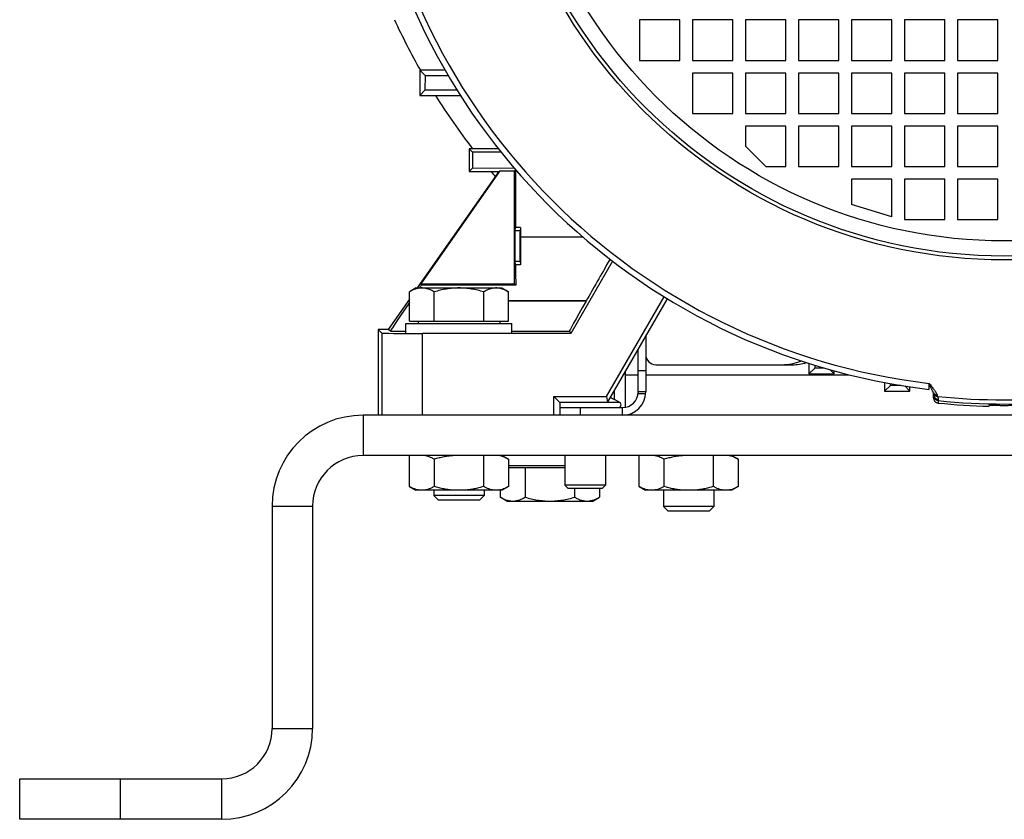
# Model space of a CAD drawing. Units: millimetres. Extents: x -1306 to 2076, y -692 to 897.
# Drawn here: x 1686 to 1881, y -165 to -6 of the extents above; entities that cross this region are included whole.
import ezdxf

# ---------------------------------------------------------------- set-up
doc = ezdxf.new("R2010")
doc.units = ezdxf.units.MM
doc.header["$LTSCALE"] = 19.36
doc.layers.get('0').update_dxf_attribs({"linetype": 'CONTINUOUS'})

msp = doc.modelspace()

# ---------------------------------------------------------------- linework, layer by layer
at = {"color": 7, "linetype": 'CONTINUOUS'}
for p, q in [((1816.51, -6.48), (1808.51, -6.48)), ((1808.51, -6.48), (1808.51, -14.48)), ((1816.51, -14.48), (1816.51, -6.48)), ((1827.01, -6.48), (1819.01, -6.48)), ((1819.01, -6.48), (1819.01, -14.48)), ((1827.01, -14.48), (1827.01, -6.48)), ((1837.51, -6.48), (1829.51, -6.48)), ((1829.51, -6.48), (1829.51, -14.48)), ((1837.51, -14.48), (1837.51, -6.48)), ((1848.01, -6.48), (1840.01, -6.48)), ((1840.01, -6.48), (1840.01, -14.48)), ((1848.01, -14.48), (1848.01, -6.48)), ((1858.51, -6.48), (1850.51, -6.48)), ((1850.51, -6.48), (1850.51, -14.48)), ((1858.51, -14.48), (1858.51, -6.48)), ((1869.01, -6.48), (1861.01, -6.48)), ((1861.01, -6.48), (1861.01, -14.48)), ((1869.01, -14.48), (1869.01, -6.48)), ((1879.51, -6.48), (1871.51, -6.48)), ((1871.51, -6.48), (1871.51, -14.48)), ((1879.51, -14.48), (1879.51, -6.48)), ((1808.51, -14.48), (1816.51, -14.48)), ((1819.01, -14.48), (1827.01, -14.48)), ((1829.51, -14.48), (1837.51, -14.48)), ((1840.01, -14.48), (1848.01, -14.48)), ((1850.51, -14.48), (1858.51, -14.48)), ((1861.01, -14.48), (1869.01, -14.48)), ((1871.51, -14.48), (1879.51, -14.48)), ((1764.99, -16.43), (1766.11, -17.54)), ((1764.99, -16.43), (1764.99, -21.43)), ((1770.03, -16.43), (1764.99, -16.43)), ((1766.1, -20.32), (1766.11, -17.54)), ((1770.7, -17.57), (1766.11, -17.54)), ((1827.01, -16.98), (1819.01, -16.98)), ((1819.01, -16.98), (1819.01, -24.98)), ((1827.01, -24.98), (1827.01, -16.98)), ((1837.51, -16.98), (1829.51, -16.98)), ((1829.51, -16.98), (1829.51, -24.98)), ((1837.51, -24.98), (1837.51, -16.98)), ((1848.01, -16.98), (1840.01, -16.98)), ((1840.01, -16.98), (1840.01, -24.98)), ((1848.01, -24.98), (1848.01, -16.98)), ((1858.51, -16.98), (1850.51, -16.98)), ((1850.51, -16.98), (1850.51, -24.98)), ((1858.51, -24.98), (1858.51, -16.98)), ((1869.01, -16.98), (1861.01, -16.98)), ((1861.01, -16.98), (1861.01, -24.98)), ((1869.01, -24.98), (1869.01, -16.98)), ((1879.51, -16.98), (1871.51, -16.98)), ((1871.51, -16.98), (1871.51, -24.98)), ((1879.51, -24.98), (1879.51, -16.98)), ((1764.99, -21.43), (1766.1, -20.32)), ((1764.99, -21.43), (1773.06, -21.43)), ((1766.1, -20.32), (1772.34, -20.28)), ((1819.01, -24.98), (1827.01, -24.98)), ((1829.51, -24.98), (1837.51, -24.98)), ((1840.01, -24.98), (1848.01, -24.98)), ((1850.51, -24.98), (1858.51, -24.98)), ((1861.01, -24.98), (1869.01, -24.98)), ((1871.51, -24.98), (1879.51, -24.98)), ((1837.51, -27.48), (1829.51, -27.48)), ((1829.51, -27.48), (1829.51, -31.48)), ((1837.51, -35.48), (1837.51, -27.48)), ((1848.01, -27.48), (1840.01, -27.48)), ((1840.01, -27.48), (1840.01, -35.48)), ((1848.01, -35.48), (1848.01, -27.48)), ((1858.51, -27.48), (1850.51, -27.48)), ((1850.51, -27.48), (1850.51, -35.48)), ((1858.51, -35.48), (1858.51, -27.48)), ((1869.01, -27.48), (1861.01, -27.48)), ((1861.01, -27.48), (1861.01, -35.48)), ((1869.01, -35.48), (1869.01, -27.48)), ((1879.51, -27.48), (1871.51, -27.48)), ((1871.51, -27.48), (1871.51, -35.48)), ((1879.51, -35.48), (1879.51, -27.48)), ((1774.78, -31.98), (1775.43, -32.63)), ((1780.57, -31.98), (1774.78, -31.98)), ((1774.78, -31.98), (1774.78, -36.48)), ((1781.12, -32.67), (1775.43, -32.63)), ((1775.43, -32.63), (1775.43, -35.82)), ((1833.51, -35.48), (1829.51, -31.48)), ((1780.65, -36.48), (1764.5, -59.54)), ((1780.85, -36.37), (1765.19, -58.73)), ((1774.78, -36.48), (1775.43, -35.82)), ((1774.78, -36.48), (1780.65, -36.48)), ((1775.43, -35.82), (1783.68, -35.76)), ((1780.65, -36.48), (1780.85, -36.37)), ((1780.85, -36.37), (1783.76, -36.37)), ((1783.96, -36.18), (1783.76, -36.37)), ((1783.76, -58.73), (1783.76, -36.37)), ((1783.96, -36.18), (1784.04, -36.18)), ((1783.96, -36.18), (1783.96, -47.56)), ((1833.51, -35.48), (1837.51, -35.48)), ((1840.01, -35.48), (1848.01, -35.48)), ((1850.51, -35.48), (1858.51, -35.48)), ((1861.01, -35.48), (1869.01, -35.48)), ((1871.51, -35.48), (1879.51, -35.48)), ((1858.51, -37.98), (1850.51, -37.98)), ((1850.51, -37.98), (1850.51, -42.98)), ((1858.51, -45.48), (1858.51, -37.98)), ((1869.01, -37.98), (1861.01, -37.98)), ((1861.01, -37.98), (1861.01, -45.98)), ((1869.01, -45.98), (1869.01, -37.98)), ((1879.51, -37.98), (1871.51, -37.98)), ((1871.51, -37.98), (1871.51, -45.98)), ((1879.51, -45.98), (1879.51, -37.98)), ((1858.51, -45.48), (1850.51, -42.98)), ((1861.01, -45.98), (1869.01, -45.98)), ((1871.51, -45.98), (1879.51, -45.98)), ((1783.86, -48.24), (1783.96, -47.56)), ((1784.96, -47.56), (1783.96, -47.56)), ((1784.96, -47.56), (1784.86, -48.24)), ((1784.96, -47.56), (1784.96, -49.47)), ((1783.97, -54.97), (1783.86, -54.22)), ((1784.86, -54.22), (1784.97, -54.97)), ((1803.16, -54.21), (1794.89, -68.54)), ((1784.97, -54.97), (1783.97, -54.97)), ((1764.26, -59.54), (1762.95, -60.3)), ((1762.95, -66.14), (1762.95, -60.3)), ((1764.26, -59.54), (1781.26, -59.54)), ((1765.32, -58.96), (1765.19, -58.73)), ((1765.19, -58.73), (1783.76, -58.73)), ((1784, -58.96), (1765.32, -58.96)), ((1767.86, -66.14), (1767.86, -60.3)), ((1777.67, -66.14), (1777.67, -60.3)), ((1781.26, -59.54), (1782.58, -60.3)), ((1782.58, -66.14), (1782.58, -60.3)), ((1783.76, -58.73), (1784, -58.96)), ((1762.95, -61.75), (1758.76, -67.73)), ((1797.94, -62.11), (1797.96, -62.08)), ((1801.97, -81), (1813.37, -61.26)), ((1802.21, -82.23), (1814.07, -61.68)), ((1762.95, -66.14), (1782.58, -66.14)), ((1764.66, -66.14), (1764.66, -66.54)), ((1780.86, -66.14), (1780.86, -66.54)), ((1756.76, -67.73), (1757.51, -68.47)), ((1758.76, -67.73), (1756.76, -67.73)), ((1756.76, -67.73), (1756.76, -84.73)), ((1759.18, -68.1), (1758.76, -67.73)), ((1762.26, -66.54), (1783.26, -66.54)), ((1762.26, -68.54), (1762.26, -66.54)), ((1783.26, -68.54), (1783.26, -66.54)), ((1794.63, -68.1), (1794.89, -68.54)), ((1794.89, -68.54), (1765.51, -68.54)), ((1808.26, -80.13), (1808.26, -71.74)), ((1811.76, -74.73), (1836.76, -74.73)), ((1842.06, -74.47), (1842.06, -76.54)), ((1842.06, -76.54), (1843.21, -75.4)), ((1843.21, -74.83), (1843.21, -75.4)), ((1845.1, -75.4), (1843.21, -75.4)), ((1847.06, -76.54), (1846.25, -75.72)), ((1847.06, -76.54), (1847.06, -75.95)), ((1805.76, -83.17), (1805.76, -76.07)), ((1842.06, -76.54), (1847.06, -76.54)), ((1803.54, -81.59), (1803.54, -79.92)), ((1857.06, -78.26), (1857.06, -79.97)), ((1857.06, -79.97), (1858.21, -78.83)), ((1858.21, -78.83), (1858.21, -78.47)), ((1860.3, -78.83), (1858.21, -78.83)), ((1862.06, -79.97), (1861.04, -78.94)), ((1862.06, -79.97), (1862.06, -79.1)), ((1791.54, -81), (1801.97, -81)), ((1792.76, -82.23), (1791.54, -81)), ((1791.54, -84.73), (1791.54, -81)), ((1801.97, -81), (1802.21, -82.23)), ((1804.59, -82.2), (1803.54, -81.59)), ((1857.06, -79.97), (1862.06, -79.97)), ((1866.73, -80.33), (1866.73, -80.33)), ((1866.76, -81.32), (1866.76, -80.6)), ((1802.21, -82.23), (1792.76, -82.23)), ((1792.76, -82.23), (1792.76, -84.73)), ((1792.76, -83.23), (1805.16, -83.23)), ((1877.76, -82.94), (1877.76, -82.83)), ((1805.76, -84.73), (1805.76, -84.69)), ((2007.76, -92.73), (1753.76, -92.73)), ((1762.95, -98.85), (1762.95, -92.73)), ((1767.86, -93.45), (1767.86, -98.85)), ((1777.67, -98.85), (1777.67, -92.73)), ((1781.32, -92.73), (1782.58, -93.45)), ((1782.58, -93.45), (1782.58, -98.85)), ((1793.76, -92.73), (1793.76, -98.61)), ((1801.76, -92.73), (1801.76, -98.61)), ((1808.45, -98.85), (1808.45, -92.73)), ((1813.36, -93.45), (1813.36, -98.85)), ((1823.17, -98.85), (1823.17, -92.73)), ((1826.82, -92.73), (1828.08, -93.45)), ((1828.08, -93.45), (1828.08, -98.85)), ((1793.76, -94.73), (1782.58, -94.73)), ((1793.76, -95.13), (1782.58, -95.13)), ((1782.66, -95.13), (1782.66, -94.73)), ((1785.86, -95.13), (1785.86, -100.97)), ((1762.95, -98.85), (1764.21, -99.58)), ((1782.58, -98.85), (1781.32, -99.58)), ((1794.38, -99.23), (1793.76, -98.61)), ((1801.76, -98.61), (1793.76, -98.61)), ((1801.15, -99.23), (1794.38, -99.23)), ((1795.67, -99.23), (1795.67, -100.97)), ((1800.58, -99.23), (1800.58, -100.97)), ((1801.15, -99.23), (1801.76, -98.61)), ((1808.45, -98.85), (1809.71, -99.58)), ((1828.08, -98.85), (1826.82, -99.58)), ((1781.32, -99.58), (1764.21, -99.58)), ((1767.76, -99.58), (1767.76, -100.62)), ((1768.68, -101.54), (1767.76, -100.62)), ((1777.76, -100.62), (1767.76, -100.62)), ((1776.84, -101.54), (1777.76, -100.62)), ((1777.76, -99.58), (1777.76, -100.62)), ((1780.95, -99.58), (1780.95, -100.97)), ((1782.26, -101.73), (1780.95, -100.97)), ((1799.26, -101.73), (1800.58, -100.97)), ((1826.82, -99.58), (1809.71, -99.58)), ((1813.26, -99.58), (1813.26, -102.81)), ((1823.26, -99.58), (1823.26, -102.81)), ((1743.76, -102.73), (1743.76, -146.73)), ((1776.84, -101.54), (1768.68, -101.54)), ((1782.26, -101.73), (1799.26, -101.73)), ((1823.26, -102.81), (1813.26, -102.81)), ((1814.18, -103.73), (1813.26, -102.81)), ((1822.34, -103.73), (1823.26, -102.81)), ((1822.34, -103.73), (1814.18, -103.73)), ((1685.76, -164.73), (1685.76, -156.73)), ((1725.76, -164.73), (1685.76, -164.73))]:
    msp.add_line(p, q, dxfattribs=at)
at = {"color": 9, "linetype": 'CONTINUOUS'}
for p, q in [((1784.86, -48.24), (1783.86, -48.24)), ((1797.33, -49.47), (1784.96, -49.47)), ((1783.86, -54.22), (1784.86, -54.22)), ((1782.58, -62.08), (1797.96, -62.08)), ((1797.94, -62.11), (1782.58, -62.11)), ((1759.18, -68.1), (1762.26, -68.1)), ((1783.26, -68.1), (1794.63, -68.1)), ((1757.51, -68.47), (1757.51, -84.73)), ((1765.51, -84.73), (1765.51, -68.54)), ((1809.76, -75.94), (1808.26, -75.94)), ((1805.76, -76.73), (1808.26, -76.73)), ((1809.76, -76.73), (1850.04, -76.73)), ((1865.88, -79.61), (1865.88, -78.42)), ((1809.75, -80.52), (1808.24, -80.52)), ((1809.76, -80.13), (1808.26, -80.13)), ((1867.66, -81.58), (1867.66, -81.85)), ((1867.66, -81.84), (1867.66, -82.32)), ((1796.76, -83.23), (1796.76, -84.73)), ((1804.59, -82.2), (1802.22, -82.2)), ((1805.16, -84.73), (1805.16, -83.23)), ((1753.76, -84.73), (1753.76, -92.73)), ((1735.76, -102.73), (1743.76, -102.73)), ((1735.76, -146.73), (1743.76, -146.73)), ((1705.76, -164.73), (1705.76, -156.73)), ((1725.76, -156.73), (1725.76, -164.73))]:
    msp.add_line(p, q, dxfattribs=at)
at = {"color": 3, "linetype": 'CONTINUOUS'}
for p, q in [((1809.76, -69.14), (1809.76, -80.13)), ((1836.76, -74.73), (1838.76, -74.73)), ((2007.76, -84.73), (1753.76, -84.73)), ((1735.76, -102.73), (1735.76, -146.73)), ((1685.76, -156.73), (1725.76, -156.73))]:
    msp.add_line(p, q, dxfattribs=at)
at = {"color": 7, "linetype": 'CONTINUOUS'}
msp.add_lwpolyline([(1866.73, -80.33), (1866.73, -80.35), (1866.74, -80.38), (1866.75, -80.4), (1866.75, -80.43), (1866.75, -80.45), (1866.76, -80.47), (1866.76, -80.5), (1866.76, -80.52), (1866.76, -80.54), (1866.76, -80.56), (1866.76, -80.58), (1866.76, -80.6)], dxfattribs=at)
at = {"color": 9, "linetype": 'CONTINUOUS'}
for radius in [101.24, 97.5]:
    msp.add_circle((1880.76, 47.27), radius, dxfattribs=at)
at = {"color": 7, "linetype": 'CONTINUOUS'}
msp.add_circle((1880.76, 47.27), 100.5, dxfattribs=at)
for centre, radius, start, end in [((1880.76, 47.27), 127.75, 186.6904, 263.3096), ((1880.76, 49.27), 133, 204.7592, 209.6046), ((1880.76, 49.27), 133, 212.1134, 217.6582), ((1880.76, 49.27), 133, 220.1495, 220.7091), ((1811.76, -72.73), 2, 180, 270), ((1836.76, -64.73), 10, 270, 292.2529), ((1805.16, -80.13), 3.1, 270, 360), ((1865.76, -80.6), 1, 15.7713, 23.4381), ((1865.76, -80.6), 1, 0.0411, 15.7395), ((1804.31, -82.68), 0.55, 270, 60), ((1880.76, 47.27), 130.25, 264.2274, 268.6802), ((1753.76, -102.73), 10, 90, 180), ((1725.76, -146.73), 18, 270, 360)]:
    msp.add_arc(centre, radius, start, end, dxfattribs=at)
at = {"color": 9, "linetype": 'CONTINUOUS'}
for centre, radius, start, end in [((1880.76, 47.27), 126.57, 186.7557, 263.2443), ((1865.64, -81.56), 2.03, 15.8095, 23.4134), ((1880.76, 47.27), 128.96, 264.1369, 275.8631), ((1880.76, 47.27), 129.78, 264.2063, 275.7937)]:
    msp.add_arc(centre, radius, start, end, dxfattribs=at)
at = {"color": 3, "linetype": 'CONTINUOUS'}
for centre, radius, start, end in [((1838.76, -64.73), 10, 270, 286.3857), ((1805.16, -80.13), 4.6, 270, 360), ((1753.76, -102.73), 18, 90, 180), ((1725.76, -146.73), 10, 270, 360)]:
    msp.add_arc(centre, radius, start, end, dxfattribs=at)
at = {"color": 7, "linetype": 'CONTINUOUS'}
for centre, major_axis, ratio, start_param, end_param in [((1783.86, -51.23), (0, 3), 0.013091, 0.087266, 3.054326), ((1784.86, -51.23), (0, 3), 0.013091, 0.087266, 3.054326), ((1785.2, -49.47), (0, 18), 0.013091, -4.712389, -4.401658), ((1805.37, -49.47), (10.39, 18), 0.007558, -4.463151, -3.931354), ((1784.2, -49.47), (0, 18), 0.013091, -4.401658, -4.156909), ((1772.21, -49.47), (12.61, 18), 0.010723, -4.149399, -4.110726), ((1806.18, -48.1), (11.55, 20), 0.007558, -3.931354, -3.145956), ((1773.19, -48.1), (14.01, 20), 0.010723, -3.908013, -3.14281), ((1765.51, -68.47), (8, 0), 0.008727, -3.132866, -1.570796)]:
    msp.add_ellipse(centre, major_axis=major_axis, ratio=ratio, start_param=start_param, end_param=end_param, dxfattribs=at)
for points, knots in [([(1765.4, -59.54), (1765.3, -59.54), (1765.09, -59.55), (1764.78, -59.59), (1764.47, -59.66), (1764.05, -59.78), (1763.54, -59.98), (1763.15, -60.19), (1762.95, -60.3)], [0, 0, 0, 0, 0.119944, 0.240516, 0.36228, 0.485687, 0.738449, 1, 1, 1, 1]), ([(1767.86, -60.3), (1767.66, -60.19), (1767.27, -59.98), (1766.75, -59.78), (1766.34, -59.66), (1766.03, -59.59), (1765.72, -59.55), (1765.51, -59.54), (1765.4, -59.54)], [0, 0, 0, 0, 0.26155, 0.514311, 0.637719, 0.759483, 0.880056, 1, 1, 1, 1]), ([(1772.76, -59.54), (1772.35, -59.54), (1771.52, -59.58), (1770.28, -59.73), (1769.06, -59.98), (1768.26, -60.19), (1767.86, -60.3)], [0, 0, 0, 0, 0.249984, 0.499977, 0.749982, 1, 1, 1, 1]), ([(1777.67, -60.3), (1777.27, -60.19), (1776.47, -59.98), (1775.25, -59.73), (1774.01, -59.58), (1773.18, -59.54), (1772.76, -59.54)], [0, 0, 0, 0, 0.250017, 0.500021, 0.750014, 1, 1, 1, 1]), ([(1780.13, -59.54), (1780.02, -59.54), (1779.81, -59.55), (1779.5, -59.59), (1779.19, -59.66), (1778.78, -59.78), (1778.26, -59.98), (1777.87, -60.19), (1777.67, -60.3)], [0, 0, 0, 0, 0.119944, 0.240516, 0.36228, 0.485687, 0.738449, 1, 1, 1, 1]), ([(1782.58, -60.3), (1782.38, -60.19), (1781.99, -59.98), (1781.47, -59.78), (1781.06, -59.66), (1780.75, -59.59), (1780.44, -59.55), (1780.23, -59.54), (1780.13, -59.54)], [0, 0, 0, 0, 0.26155, 0.514311, 0.637719, 0.759483, 0.880056, 1, 1, 1, 1]), ([(1802.77, -81.25), (1802.9, -81.29), (1803.17, -81.39), (1803.41, -81.52), (1803.54, -81.59)], [0, 0, 0, 0, 0.490839, 1, 1, 1, 1]), ([(1866.76, -81.32), (1866.76, -81.38), (1866.78, -81.51), (1866.83, -81.68), (1866.91, -81.85), (1867.02, -82), (1867.15, -82.12), (1867.31, -82.22), (1867.48, -82.29), (1867.6, -82.31), (1867.66, -82.32)], [0, 0, 0, 0, 0.124994, 0.25, 0.375006, 0.5, 0.624994, 0.75, 0.875006, 1, 1, 1, 1]), ([(1883.76, -82.83), (1883.76, -82.83), (1883.76, -82.83), (1883.76, -82.83), (1883.76, -82.83), (1883.76, -82.83), (1883.75, -82.83), (1883.74, -82.83), (1883.73, -82.83), (1883.72, -82.83), (1883.7, -82.82), (1883.67, -82.82), (1883.63, -82.82), (1883.59, -82.82), (1883.53, -82.82), (1883.47, -82.82), (1883.41, -82.82), (1883.34, -82.82), (1883.23, -82.83), (1883.08, -82.83), (1882.88, -82.83), (1882.66, -82.83), (1882.43, -82.83), (1882.17, -82.83), (1881.91, -82.83), (1881.63, -82.84), (1881.25, -82.84), (1880.76, -82.84), (1880.28, -82.84), (1879.9, -82.84), (1879.62, -82.83), (1879.36, -82.83), (1879.1, -82.83), (1878.87, -82.83), (1878.65, -82.83), (1878.45, -82.83), (1878.3, -82.83), (1878.19, -82.82), (1878.12, -82.82), (1878.06, -82.82), (1878, -82.82), (1877.94, -82.82), (1877.9, -82.82), (1877.86, -82.82), (1877.83, -82.82), (1877.81, -82.83), (1877.8, -82.83), (1877.79, -82.83), (1877.78, -82.83), (1877.77, -82.83), (1877.77, -82.83), (1877.77, -82.83), (1877.77, -82.83), (1877.76, -82.83), (1877.76, -82.83)], [0, 0, 0, 0, 0.000065, 0.000189, 0.00065, 0.001408, 0.002464, 0.003819, 0.005471, 0.007421, 0.009668, 0.015045, 0.02159, 0.029287, 0.038118, 0.048062, 0.059094, 0.071189, 0.084317, 0.113543, 0.146491, 0.182844, 0.222251, 0.264332, 0.308683, 0.354877, 0.402468, 0.5, 0.597532, 0.645123, 0.691317, 0.735668, 0.777749, 0.817156, 0.853509, 0.886457, 0.915683, 0.928811, 0.940906, 0.951938, 0.961882, 0.970713, 0.97841, 0.984955, 0.990332, 0.992579, 0.994529, 0.996181, 0.997536, 0.998592, 0.99935, 0.999811, 0.999935, 1, 1, 1, 1]), ([(1767.86, -93.45), (1767.7, -93.36), (1767.38, -93.19), (1766.89, -92.98), (1766.39, -92.82), (1766.06, -92.75), (1765.89, -92.73)], [0, 0, 0, 0, 0.259979, 0.512926, 0.759167, 1, 1, 1, 1]), ([(1771.79, -92.73), (1771.46, -92.75), (1770.79, -92.81), (1769.8, -92.97), (1768.82, -93.19), (1768.18, -93.36), (1767.86, -93.45)], [0, 0, 0, 0, 0.249993, 0.49999, 0.749992, 1, 1, 1, 1]), ([(1782.58, -93.45), (1782.42, -93.36), (1782.1, -93.19), (1781.61, -92.98), (1781.12, -92.82), (1780.78, -92.75), (1780.61, -92.73)], [0, 0, 0, 0, 0.259979, 0.512926, 0.759167, 1, 1, 1, 1]), ([(1813.36, -93.45), (1813.2, -93.36), (1812.88, -93.19), (1812.39, -92.98), (1811.89, -92.82), (1811.56, -92.75), (1811.39, -92.73)], [0, 0, 0, 0, 0.259979, 0.512926, 0.759167, 1, 1, 1, 1]), ([(1817.29, -92.73), (1816.96, -92.75), (1816.29, -92.81), (1815.3, -92.97), (1814.32, -93.19), (1813.68, -93.36), (1813.36, -93.45)], [0, 0, 0, 0, 0.249993, 0.49999, 0.749992, 1, 1, 1, 1]), ([(1828.08, -93.45), (1827.92, -93.36), (1827.6, -93.19), (1827.11, -92.98), (1826.62, -92.82), (1826.28, -92.75), (1826.11, -92.73)], [0, 0, 0, 0, 0.259979, 0.512926, 0.759167, 1, 1, 1, 1]), ([(1764.92, -99.58), (1764.75, -99.55), (1764.41, -99.49), (1763.92, -99.33), (1763.43, -99.11), (1763.11, -98.94), (1762.95, -98.85)], [0, 0, 0, 0, 0.240833, 0.487074, 0.740021, 1, 1, 1, 1]), ([(1767.86, -98.85), (1767.7, -98.94), (1767.38, -99.11), (1766.89, -99.33), (1766.39, -99.49), (1766.06, -99.55), (1765.89, -99.58)], [0, 0, 0, 0, 0.259979, 0.512926, 0.759167, 1, 1, 1, 1]), ([(1771.79, -99.58), (1771.46, -99.56), (1770.79, -99.49), (1769.8, -99.33), (1768.82, -99.12), (1768.18, -98.94), (1767.86, -98.85)], [0, 0, 0, 0, 0.249993, 0.49999, 0.749992, 1, 1, 1, 1]), ([(1777.67, -98.85), (1777.35, -98.94), (1776.71, -99.12), (1775.73, -99.33), (1774.73, -99.49), (1774.07, -99.56), (1773.74, -99.58)], [0, 0, 0, 0, 0.250008, 0.50001, 0.750007, 1, 1, 1, 1]), ([(1779.64, -99.58), (1779.47, -99.55), (1779.14, -99.49), (1778.64, -99.33), (1778.15, -99.11), (1777.83, -98.94), (1777.67, -98.85)], [0, 0, 0, 0, 0.240833, 0.487074, 0.740021, 1, 1, 1, 1]), ([(1782.58, -98.85), (1782.42, -98.94), (1782.1, -99.11), (1781.61, -99.33), (1781.12, -99.49), (1780.78, -99.55), (1780.61, -99.58)], [0, 0, 0, 0, 0.259979, 0.512926, 0.759167, 1, 1, 1, 1]), ([(1810.42, -99.58), (1810.25, -99.55), (1809.91, -99.49), (1809.42, -99.33), (1808.93, -99.11), (1808.61, -98.94), (1808.45, -98.85)], [0, 0, 0, 0, 0.240833, 0.487074, 0.740021, 1, 1, 1, 1]), ([(1813.36, -98.85), (1813.2, -98.94), (1812.88, -99.11), (1812.39, -99.33), (1811.89, -99.49), (1811.56, -99.55), (1811.39, -99.58)], [0, 0, 0, 0, 0.259979, 0.512926, 0.759167, 1, 1, 1, 1]), ([(1817.29, -99.58), (1816.96, -99.56), (1816.29, -99.49), (1815.3, -99.33), (1814.32, -99.12), (1813.68, -98.94), (1813.36, -98.85)], [0, 0, 0, 0, 0.249993, 0.49999, 0.749992, 1, 1, 1, 1]), ([(1823.17, -98.85), (1822.85, -98.94), (1822.21, -99.12), (1821.23, -99.33), (1820.23, -99.49), (1819.57, -99.56), (1819.24, -99.58)], [0, 0, 0, 0, 0.250008, 0.50001, 0.750007, 1, 1, 1, 1]), ([(1825.14, -99.58), (1824.97, -99.55), (1824.64, -99.49), (1824.14, -99.33), (1823.65, -99.11), (1823.33, -98.94), (1823.17, -98.85)], [0, 0, 0, 0, 0.240833, 0.487074, 0.740021, 1, 1, 1, 1]), ([(1828.08, -98.85), (1827.92, -98.94), (1827.6, -99.11), (1827.11, -99.33), (1826.62, -99.49), (1826.28, -99.55), (1826.11, -99.58)], [0, 0, 0, 0, 0.259979, 0.512926, 0.759167, 1, 1, 1, 1]), ([(1780.95, -100.97), (1781.15, -101.08), (1781.54, -101.29), (1782.05, -101.49), (1782.47, -101.61), (1782.78, -101.68), (1783.09, -101.72), (1783.3, -101.73), (1783.4, -101.73)], [0, 0, 0, 0, 0.26155, 0.514311, 0.637719, 0.759483, 0.880056, 1, 1, 1, 1]), ([(1783.4, -101.73), (1783.51, -101.73), (1783.72, -101.72), (1784.03, -101.68), (1784.34, -101.61), (1784.75, -101.49), (1785.27, -101.29), (1785.66, -101.08), (1785.86, -100.97)], [0, 0, 0, 0, 0.119944, 0.240516, 0.36228, 0.485687, 0.738449, 1, 1, 1, 1]), ([(1785.86, -100.97), (1786.26, -101.08), (1787.06, -101.29), (1788.28, -101.54), (1789.52, -101.69), (1790.35, -101.73), (1790.76, -101.73)], [0, 0, 0, 0, 0.250017, 0.500021, 0.750014, 1, 1, 1, 1]), ([(1790.76, -101.73), (1791.18, -101.73), (1792.01, -101.69), (1793.25, -101.54), (1794.47, -101.29), (1795.27, -101.08), (1795.67, -100.97)], [0, 0, 0, 0, 0.249984, 0.499977, 0.749982, 1, 1, 1, 1]), ([(1795.67, -100.97), (1795.87, -101.08), (1796.26, -101.29), (1796.78, -101.49), (1797.19, -101.61), (1797.5, -101.68), (1797.81, -101.72), (1798.02, -101.73), (1798.13, -101.73)], [0, 0, 0, 0, 0.26155, 0.514311, 0.637719, 0.759483, 0.880056, 1, 1, 1, 1]), ([(1798.13, -101.73), (1798.23, -101.73), (1798.44, -101.72), (1798.75, -101.68), (1799.06, -101.61), (1799.47, -101.49), (1799.99, -101.29), (1800.38, -101.08), (1800.58, -100.97)], [0, 0, 0, 0, 0.119944, 0.240516, 0.36228, 0.485687, 0.738449, 1, 1, 1, 1])]:
    msp.add_open_spline(points, degree=3, knots=knots, dxfattribs=at)
at = {"color": 9, "linetype": 'CONTINUOUS'}
for points, knots in [([(1865.88, -78.42), (1865.96, -78.52), (1866.12, -78.73), (1866.37, -79.04), (1866.6, -79.34), (1866.82, -79.63), (1867.02, -79.92), (1867.21, -80.2), (1867.37, -80.48), (1867.46, -80.66), (1867.5, -80.76)], [0, 0, 0, 0, 0.139985, 0.276967, 0.410418, 0.539612, 0.663888, 0.782463, 0.894652, 1, 1, 1, 1]), ([(1866.68, -80.2), (1866.66, -80.15), (1866.61, -80.05), (1866.53, -79.88), (1866.44, -79.69), (1866.34, -79.48), (1866.23, -79.25), (1866.11, -78.99), (1865.99, -78.71), (1865.92, -78.52), (1865.88, -78.42)], [0, 0, 0, 0, 0.082335, 0.177668, 0.285633, 0.405744, 0.537461, 0.680549, 0.834851, 1, 1, 1, 1]), ([(1866.68, -80.2), (1866.7, -80.24), (1866.74, -80.32), (1866.81, -80.42), (1866.9, -80.51), (1867.04, -80.62), (1867.24, -80.72), (1867.41, -80.75), (1867.5, -80.76)], [0, 0, 0, 0, 0.122933, 0.246156, 0.369869, 0.494234, 0.745166, 1, 1, 1, 1]), ([(1866.73, -80.33), (1866.74, -80.37), (1866.77, -80.47), (1866.85, -80.59), (1866.94, -80.71), (1867.08, -80.84), (1867.3, -80.96), (1867.49, -81), (1867.59, -81.01)], [0, 0, 0, 0, 0.122995, 0.246306, 0.370111, 0.494545, 0.745474, 1, 1, 1, 1]), ([(1866.76, -80.6), (1866.76, -80.66), (1866.78, -80.78), (1866.83, -80.96), (1866.91, -81.12), (1867.02, -81.27), (1867.16, -81.39), (1867.31, -81.49), (1867.48, -81.55), (1867.6, -81.58), (1867.66, -81.58)], [0, 0, 0, 0, 0.124208, 0.248582, 0.373199, 0.497948, 0.623009, 0.748504, 0.874198, 1, 1, 1, 1]), ([(1867.66, -81.85), (1867.6, -81.84), (1867.48, -81.82), (1867.25, -81.72), (1867.01, -81.54), (1866.84, -81.27), (1866.78, -81.03), (1866.76, -80.91), (1866.76, -80.85)], [0, 0, 0, 0, 0.125296, 0.250667, 0.500006, 0.749342, 0.874709, 1, 1, 1, 1]), ([(1867.59, -81.01), (1867.62, -81.12), (1867.65, -81.27), (1867.66, -81.46), (1867.67, -81.54), (1867.66, -81.58)], [0, 0, 0, 0, 0.575451, 0.805447, 1, 1, 1, 1])]:
    msp.add_open_spline(points, degree=3, knots=knots, dxfattribs=at)

doc.saveas('drawing.dxf')
